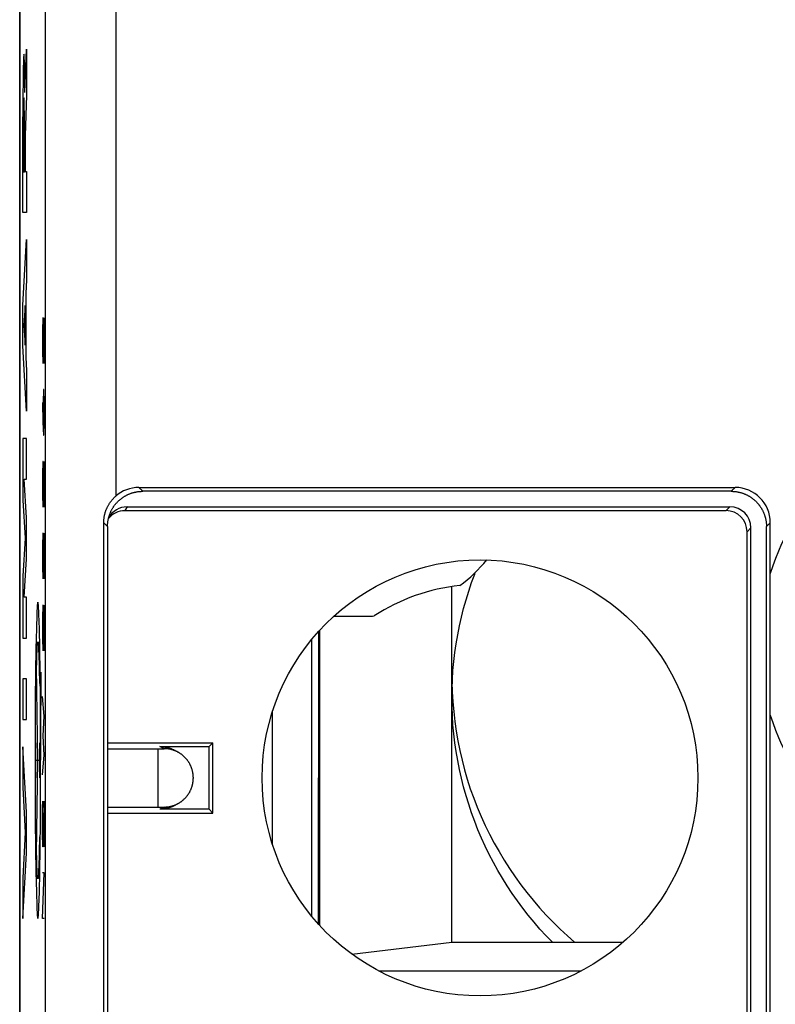
# Model space of a CAD drawing. Units: millimetres. Extents: x -11.2 to 11.2, y -24.4 to 24.4.
# Drawn here: x -11.2 to -0.4, y -17.2 to -3.2 of the extents above; entities that cross this region are included whole.
import ezdxf

# ---------------------------------------------------------------- set-up
doc = ezdxf.new("R2010")
doc.units = ezdxf.units.MM
doc.header["$LTSCALE"] = 16.335
for name, color, linetype in [('218_INCISO', 7, 'CONTINUOUS'), ('218_STAMPATO', 7, 'CONTINUOUS'), ('268', 7, 'CONTINUOUS'), ('284', 7, 'CONTINUOUS')]:
    doc.layers.add(name, color=color, linetype=linetype)

msp = doc.modelspace()

# ---------------------------------------------------------------- linework, layer by layer
at = {"layer": '218_INCISO', "color": 7, "linetype": 'CONTINUOUS'}
for p, q in [((-11.15, 17.672), (-11.15, -17.672)), ((-9.454, -9.871), (-0.971, -9.871)), ((-1.025, -9.925), (-9.4, -9.925)), ((-9.653, -10.2), (-1.1, -10.2)), ((-9.62, -10.145), (-1.045, -10.145)), ((-9.954, -17.52), (-9.954, -10.371)), ((-9.9, -10.425), (-9.9, -17.575)), ((-0.8, -17.5), (-0.8, -10.5)), ((-0.745, -17.555), (-0.745, -10.445)), ((-0.525, -17.575), (-0.525, -10.425)), ((-0.471, -11.093), (-0.471, -10.371)), ((-0.471, -12.785), (-0.471, -12.56)), ((-0.471, -17.629), (-0.471, -13.107)), ((-9.9, -13.5), (-8.4, -13.5)), ((-9.154, -13.555), (-8.455, -13.555)), ((-8.455, -13.555), (-8.4, -13.5)), ((-8.455, -14.445), (-8.455, -13.555)), ((-8.4, -14.5), (-8.4, -13.5)), ((-8.887, -13.64), (-8.932, -13.615)), ((-8.932, -14.385), (-8.887, -14.36)), ((-9.9, -14.5), (-8.4, -14.5)), ((-8.455, -14.445), (-9.154, -14.445)), ((-8.455, -14.445), (-8.4, -14.5))]:
    msp.add_line(p, q, dxfattribs=at)
at = {"layer": '218_INCISO', "color": 250, "linetype": 'CONTINUOUS'}
for p, q in [((-10.783, -17.52), (-10.783, 17.52)), ((-9.783, 17.52), (-9.783, -9.995)), ((-11.075, -4.255), (-11.054, -3.638)), ((-11.054, -3.638), (-11.054, -4.291)), ((-11.054, -4.291), (-11.074, -4.872)), ((-11.105, -5.959), (-11.105, -4.6)), ((-11.095, -5.386), (-11.095, -4.681)), ((-11.083, -4.681), (-11.083, -5.386)), ((-11.074, -4.872), (-11.074, -5.378)), ((-11.083, -5.386), (-11.095, -5.386)), ((-11.074, -5.378), (-11.054, -5.378)), ((-11.054, -5.378), (-11.054, -5.959)), ((-11.054, -5.959), (-11.105, -5.959)), ((-11.105, -7.276), (-11.054, -6.345)), ((-11.054, -6.345), (-11.054, -6.925)), ((-11.054, -6.925), (-11.064, -7.108)), ((-11.064, -7.108), (-11.064, -8.024)), ((-11.105, -7.856), (-11.105, -7.276)), ((-11.074, -7.285), (-11.089, -7.566)), ((-11.074, -7.847), (-11.074, -7.285)), ((-10.82, -7.457), (-10.824, -7.643)), ((-10.817, -7.457), (-10.82, -7.457)), ((-10.801, -8.107), (-10.817, -7.457)), ((-10.801, -7.457), (-10.801, -8.107)), ((-11.089, -7.566), (-11.074, -7.847)), ((-10.824, -7.643), (-10.824, -7.921)), ((-11.054, -8.787), (-11.105, -7.856)), ((-10.824, -7.921), (-10.819, -8.107)), ((-11.064, -8.024), (-11.054, -8.207)), ((-11.054, -8.207), (-11.054, -8.787)), ((-10.811, -8.479), (-10.814, -8.664)), ((-10.804, -8.479), (-10.811, -8.479)), ((-10.801, -8.664), (-10.804, -8.479)), ((-10.824, -8.664), (-10.819, -8.943)), ((-10.814, -8.664), (-10.814, -9.067)), ((-10.801, -8.943), (-10.801, -8.664)), ((-10.819, -8.943), (-10.812, -9.129)), ((-10.804, -9.129), (-10.801, -8.943)), ((-11.105, -9.174), (-11.105, -10.051)), ((-11.054, -9.174), (-11.105, -9.174)), ((-11.054, -9.754), (-11.054, -9.174)), ((-10.812, -9.129), (-10.804, -9.129)), ((-10.82, -9.5), (-10.824, -9.686)), ((-10.817, -9.5), (-10.82, -9.5)), ((-10.801, -10.15), (-10.817, -9.5)), ((-10.801, -9.5), (-10.801, -10.15)), ((-11.054, -10.303), (-11.087, -9.754)), ((-11.087, -9.754), (-11.054, -9.754)), ((-10.824, -9.686), (-10.824, -9.964)), ((-9.454, -9.871), (-9.4, -9.925)), ((-0.971, -9.871), (-1.025, -9.925)), ((-11.105, -10.051), (-11.072, -10.593)), ((-10.824, -9.964), (-10.819, -10.15)), ((-9.62, -10.145), (-9.653, -10.2)), ((-1.045, -10.145), (-1.1, -10.2)), ((-11.054, -10.883), (-11.054, -10.303)), ((-9.954, -10.371), (-9.9, -10.425)), ((-0.745, -10.445), (-0.8, -10.5)), ((-0.471, -10.371), (-0.525, -10.425)), ((-11.072, -10.593), (-11.105, -11.134)), ((-10.82, -10.521), (-10.824, -10.707)), ((-10.817, -10.521), (-10.82, -10.521)), ((-10.801, -11.171), (-10.817, -10.521)), ((-10.801, -10.521), (-10.801, -11.171)), ((-10.824, -10.707), (-10.824, -10.986)), ((-11.087, -11.431), (-11.054, -10.883)), ((-10.824, -10.986), (-10.819, -11.171)), ((-11.105, -11.134), (-11.105, -12.011)), ((-11.054, -11.431), (-11.087, -11.431)), ((-11.054, -12.011), (-11.054, -11.431)), ((-10.82, -11.543), (-10.824, -11.729)), ((-10.817, -11.543), (-10.82, -11.543)), ((-10.801, -12.193), (-10.817, -11.543)), ((-10.801, -11.543), (-10.801, -12.193)), ((-10.824, -11.729), (-10.824, -12.007)), ((-11.105, -12.011), (-11.054, -12.011)), ((-10.824, -12.007), (-10.819, -12.193)), ((-10.902, -12.183), (-10.901, -12.162)), ((-10.901, -12.162), (-10.9, -12.143)), ((-10.884, -12.123), (-10.883, -12.14)), ((-10.883, -12.14), (-10.882, -12.158)), ((-10.882, -12.158), (-10.881, -12.179)), ((-10.881, -12.179), (-10.88, -12.202)), ((-10.908, -12.349), (-10.907, -12.317)), ((-10.907, -12.317), (-10.906, -12.286)), ((-10.906, -12.286), (-10.905, -12.257)), ((-10.905, -12.257), (-10.904, -12.231)), ((-10.904, -12.231), (-10.903, -12.206)), ((-10.903, -12.206), (-10.902, -12.183)), ((-10.88, -12.202), (-10.879, -12.226)), ((-10.879, -12.226), (-10.878, -12.253)), ((-10.878, -12.253), (-10.877, -12.281)), ((-10.877, -12.281), (-10.876, -12.311)), ((-10.876, -12.311), (-10.875, -12.343)), ((-10.909, -12.419), (-10.908, -12.383)), ((-10.891, -13.75), (-10.909, -12.419)), ((-10.908, -12.383), (-10.908, -12.349)), ((-10.875, -12.343), (-10.874, -12.377)), ((-10.874, -12.377), (-10.873, -12.413)), ((-10.873, -12.413), (-10.873, -12.45)), ((-10.873, -12.45), (-10.872, -12.489)), ((-11.054, -12.591), (-11.105, -12.591)), ((-11.105, -12.591), (-11.105, -13.171)), ((-11.054, -13.171), (-11.054, -12.591)), ((-10.872, -12.489), (-10.871, -12.529)), ((-10.871, -12.529), (-10.87, -12.571)), ((-10.87, -12.571), (-10.87, -12.615)), ((-10.848, -12.585), (-10.849, -12.649)), ((-10.847, -12.526), (-10.848, -12.585)), ((-10.847, -12.497), (-10.847, -12.526)), ((-10.87, -12.615), (-10.869, -12.66)), ((-10.85, -12.735), (-10.851, -12.825)), ((-10.849, -12.649), (-10.85, -12.735)), ((-10.851, -12.825), (-10.851, -12.919)), ((-10.801, -13.121), (-10.824, -12.843)), ((-10.851, -12.919), (-10.852, -13.016)), ((-10.852, -13.016), (-10.852, -13.115)), ((-10.852, -13.115), (-10.852, -13.75)), ((-10.817, -13.4), (-10.801, -13.121)), ((-11.105, -13.171), (-11.054, -13.171)), ((-10.801, -13.679), (-10.817, -13.4)), ((-11.054, -14.489), (-11.105, -13.558)), ((-11.105, -13.558), (-11.105, -14.138)), ((-10.92, -13.998), (-10.92, -13.502)), ((-10.863, -13.998), (-10.863, -13.502)), ((-9.095, -13.585), (-9.154, -13.555)), ((-10.824, -13.957), (-10.801, -13.679)), ((-9.9, -13.585), (-9.179, -13.585)), ((-9.179, -13.585), (-9.16, -13.585)), ((-9.179, -14.415), (-9.179, -13.585)), ((-9.16, -13.585), (-9.129, -13.585)), ((-9.129, -13.585), (-9.113, -13.585)), ((-9.113, -13.585), (-9.105, -13.585)), ((-9.105, -13.585), (-9.101, -13.585)), ((-9.101, -13.585), (-9.099, -13.585)), ((-9.099, -13.585), (-9.098, -13.585)), ((-9.098, -13.585), (-9.097, -13.585)), ((-9.097, -13.585), (-9.096, -13.585)), ((-9.096, -13.585), (-9.096, -13.585)), ((-10.92, -13.75), (-10.863, -13.75)), ((-10.909, -15.081), (-10.891, -13.75)), ((-11.105, -14.138), (-11.07, -14.779)), ((-10.824, -14.421), (-10.822, -14.329)), ((-10.807, -14.329), (-10.817, -14.979)), ((-10.804, -14.329), (-10.807, -14.329)), ((-10.801, -14.514), (-10.804, -14.329)), ((-9.9, -14.415), (-9.155, -14.415)), ((-9.155, -14.415), (-9.132, -14.415)), ((-9.095, -14.415), (-9.154, -14.445)), ((-9.132, -14.415), (-9.114, -14.415)), ((-9.114, -14.415), (-9.106, -14.415)), ((-9.106, -14.415), (-9.102, -14.415)), ((-9.102, -14.415), (-9.1, -14.415)), ((-9.1, -14.415), (-9.098, -14.415)), ((-9.098, -14.415), (-9.097, -14.415)), ((-9.097, -14.415), (-9.097, -14.415)), ((-11.054, -15.069), (-11.054, -14.489)), ((-10.824, -14.793), (-10.824, -14.421)), ((-10.801, -14.886), (-10.801, -14.514)), ((-11.07, -14.779), (-11.105, -15.42)), ((-10.869, -14.84), (-10.87, -14.885)), ((-10.82, -14.979), (-10.824, -14.793)), ((-10.871, -14.971), (-10.872, -15.011)), ((-10.87, -14.929), (-10.871, -14.971)), ((-10.87, -14.885), (-10.87, -14.929)), ((-10.817, -14.979), (-10.82, -14.979)), ((-10.803, -14.979), (-10.801, -14.886)), ((-11.105, -16), (-11.054, -15.069)), ((-10.908, -15.117), (-10.909, -15.081)), ((-10.908, -15.151), (-10.908, -15.117)), ((-10.873, -15.087), (-10.874, -15.123)), ((-10.872, -15.011), (-10.873, -15.05)), ((-10.873, -15.05), (-10.873, -15.087)), ((-10.907, -15.183), (-10.908, -15.151)), ((-10.906, -15.214), (-10.907, -15.183)), ((-10.905, -15.243), (-10.906, -15.214)), ((-10.904, -15.269), (-10.905, -15.243)), ((-10.878, -15.247), (-10.879, -15.274)), ((-10.877, -15.219), (-10.878, -15.247)), ((-10.876, -15.189), (-10.877, -15.219)), ((-10.875, -15.157), (-10.876, -15.189)), ((-10.874, -15.123), (-10.875, -15.157)), ((-10.903, -15.294), (-10.904, -15.269)), ((-10.902, -15.317), (-10.903, -15.294)), ((-10.901, -15.338), (-10.902, -15.317)), ((-10.9, -15.357), (-10.901, -15.338)), ((-10.899, -15.374), (-10.9, -15.357)), ((-10.882, -15.342), (-10.883, -15.36)), ((-10.881, -15.321), (-10.882, -15.342)), ((-10.88, -15.298), (-10.881, -15.321)), ((-10.879, -15.274), (-10.88, -15.298)), ((-10.801, -15.35), (-10.824, -15.35)), ((-10.824, -16), (-10.801, -15.35)), ((-11.105, -15.42), (-11.105, -16)), ((-10.801, -16), (-10.824, -16))]:
    msp.add_line(p, q, dxfattribs=at)
at = {"layer": '218_INCISO', "color": 7, "linetype": 'CONTINUOUS'}
for points in [[(-9.9, -10.425), (-9.9, -10.417), (-9.9, -10.41), (-9.899, -10.402), (-9.899, -10.394), (-9.899, -10.387), (-9.898, -10.379), (-9.897, -10.371), (-9.896, -10.364), (-9.895, -10.356), (-9.894, -10.348), (-9.893, -10.341), (-9.891, -10.333), (-9.89, -10.326), (-9.888, -10.318), (-9.887, -10.311), (-9.885, -10.303), (-9.883, -10.296), (-9.881, -10.288), (-9.879, -10.281), (-9.876, -10.273), (-9.874, -10.266), (-9.872, -10.259), (-9.869, -10.252), (-9.866, -10.244), (-9.863, -10.237), (-9.86, -10.23), (-9.857, -10.223), (-9.854, -10.216), (-9.851, -10.209), (-9.848, -10.202), (-9.844, -10.195), (-9.841, -10.188), (-9.837, -10.182), (-9.833, -10.175), (-9.829, -10.168), (-9.825, -10.162), (-9.821, -10.155), (-9.817, -10.149), (-9.813, -10.142), (-9.808, -10.136), (-9.804, -10.13), (-9.799, -10.124), (-9.794, -10.118), (-9.79, -10.112), (-9.785, -10.106), (-9.78, -10.1), (-9.775, -10.094), (-9.77, -10.088), (-9.764, -10.082), (-9.759, -10.077), (-9.754, -10.071), (-9.748, -10.066), (-9.743, -10.061), (-9.737, -10.055), (-9.731, -10.05), (-9.725, -10.045), (-9.719, -10.04), (-9.713, -10.035), (-9.707, -10.031), (-9.701, -10.026), (-9.695, -10.021), (-9.689, -10.017), (-9.683, -10.012), (-9.676, -10.008), (-9.67, -10.004), (-9.663, -10), (-9.657, -9.996), (-9.65, -9.992), (-9.643, -9.988), (-9.637, -9.984), (-9.63, -9.981), (-9.623, -9.977), (-9.616, -9.974), (-9.609, -9.971), (-9.602, -9.968), (-9.595, -9.965), (-9.588, -9.962), (-9.581, -9.959), (-9.573, -9.956), (-9.566, -9.953), (-9.559, -9.951), (-9.552, -9.949), (-9.544, -9.946), (-9.537, -9.944), (-9.529, -9.942), (-9.522, -9.94), (-9.514, -9.938), (-9.507, -9.937), (-9.499, -9.935), (-9.492, -9.934), (-9.484, -9.932), (-9.477, -9.931), (-9.469, -9.93), (-9.461, -9.929), (-9.454, -9.928), (-9.446, -9.927), (-9.438, -9.926), (-9.431, -9.926), (-9.423, -9.926), (-9.415, -9.925), (-9.408, -9.925), (-9.4, -9.925)], [(-1.025, -9.925), (-1.017, -9.925), (-1.01, -9.925), (-1.002, -9.926), (-0.994, -9.926), (-0.987, -9.926), (-0.979, -9.927), (-0.971, -9.928), (-0.964, -9.929), (-0.956, -9.93), (-0.948, -9.931), (-0.941, -9.932), (-0.933, -9.934), (-0.926, -9.935), (-0.918, -9.937), (-0.911, -9.938), (-0.903, -9.94), (-0.896, -9.942), (-0.888, -9.944), (-0.881, -9.946), (-0.873, -9.949), (-0.866, -9.951), (-0.859, -9.953), (-0.852, -9.956), (-0.844, -9.959), (-0.837, -9.962), (-0.83, -9.965), (-0.823, -9.968), (-0.816, -9.971), (-0.809, -9.974), (-0.802, -9.977), (-0.795, -9.981), (-0.788, -9.984), (-0.782, -9.988), (-0.775, -9.992), (-0.768, -9.996), (-0.762, -10), (-0.755, -10.004), (-0.749, -10.008), (-0.742, -10.012), (-0.736, -10.017), (-0.73, -10.021), (-0.724, -10.026), (-0.718, -10.031), (-0.712, -10.035), (-0.706, -10.04), (-0.7, -10.045), (-0.694, -10.05), (-0.688, -10.055), (-0.682, -10.061), (-0.677, -10.066), (-0.671, -10.071), (-0.666, -10.077), (-0.661, -10.082), (-0.655, -10.088), (-0.65, -10.094), (-0.645, -10.1), (-0.64, -10.106), (-0.635, -10.112), (-0.631, -10.118), (-0.626, -10.124), (-0.621, -10.13), (-0.617, -10.136), (-0.612, -10.142), (-0.608, -10.149), (-0.604, -10.155), (-0.6, -10.162), (-0.596, -10.168), (-0.592, -10.175), (-0.588, -10.182), (-0.584, -10.188), (-0.581, -10.195), (-0.577, -10.202), (-0.574, -10.209), (-0.571, -10.216), (-0.568, -10.223), (-0.565, -10.23), (-0.562, -10.237), (-0.559, -10.244), (-0.556, -10.252), (-0.553, -10.259), (-0.551, -10.266), (-0.549, -10.273), (-0.546, -10.281), (-0.544, -10.288), (-0.542, -10.296), (-0.54, -10.303), (-0.538, -10.311), (-0.537, -10.318), (-0.535, -10.326), (-0.534, -10.333), (-0.532, -10.341), (-0.531, -10.348), (-0.53, -10.356), (-0.529, -10.364), (-0.528, -10.371), (-0.527, -10.379), (-0.526, -10.387), (-0.526, -10.394), (-0.526, -10.402), (-0.525, -10.41), (-0.525, -10.417), (-0.525, -10.425)], [(-9.954, -10.371), (-9.954, -10.364), (-9.954, -10.356), (-9.953, -10.349), (-9.953, -10.341), (-9.952, -10.334), (-9.952, -10.326), (-9.951, -10.319), (-9.95, -10.312), (-9.949, -10.304), (-9.948, -10.297), (-9.947, -10.289), (-9.946, -10.282), (-9.944, -10.275), (-9.943, -10.267), (-9.941, -10.26), (-9.94, -10.253), (-9.938, -10.246), (-9.936, -10.238), (-9.934, -10.231), (-9.932, -10.224), (-9.929, -10.217), (-9.927, -10.21), (-9.925, -10.203), (-9.922, -10.195), (-9.919, -10.188), (-9.917, -10.181), (-9.914, -10.175), (-9.911, -10.168), (-9.907, -10.161), (-9.904, -10.154), (-9.901, -10.147), (-9.898, -10.14), (-9.894, -10.134), (-9.89, -10.127), (-9.887, -10.121), (-9.883, -10.114), (-9.879, -10.108), (-9.875, -10.101), (-9.871, -10.095), (-9.867, -10.089), (-9.862, -10.083), (-9.858, -10.077), (-9.854, -10.071), (-9.849, -10.065), (-9.844, -10.059), (-9.84, -10.053), (-9.835, -10.047), (-9.83, -10.042), (-9.825, -10.036), (-9.82, -10.031), (-9.815, -10.025), (-9.81, -10.02), (-9.805, -10.015), (-9.799, -10.01), (-9.794, -10.005), (-9.789, -10), (-9.783, -9.995)], [(-0.471, -11.218), (-0.471, -11.154), (-0.471, -11.123), (-0.471, -11.093)], [(-0.471, -11.732), (-0.471, -11.382), (-0.471, -11.349), (-0.471, -11.316), (-0.471, -11.283), (-0.471, -11.25), (-0.471, -11.218)], [(-0.471, -11.934), (-0.471, -11.906), (-0.471, -11.877), (-0.471, -11.849), (-0.471, -11.82), (-0.471, -11.791), (-0.471, -11.761), (-0.471, -11.732)], [(-0.471, -12.127), (-0.471, -12.1), (-0.471, -12.073), (-0.471, -12.045), (-0.471, -12.017), (-0.471, -11.99), (-0.471, -11.934)], [(-0.471, -12.323), (-0.471, -12.294), (-0.471, -12.266), (-0.471, -12.238), (-0.471, -12.21), (-0.471, -12.183), (-0.471, -12.127)], [(-0.471, -12.56), (-0.471, -12.529), (-0.471, -12.499), (-0.471, -12.468), (-0.471, -12.439), (-0.471, -12.409), (-0.471, -12.38), (-0.471, -12.323)], [(-0.471, -12.95), (-0.471, -12.884), (-0.471, -12.851), (-0.471, -12.818), (-0.471, -12.785)], [(-0.471, -13.107), (-0.471, -13.046), (-0.471, -13.014), (-0.471, -12.982), (-0.471, -12.95)], [(-9.154, -13.555), (-9.147, -13.555), (-9.14, -13.555), (-9.133, -13.555), (-9.126, -13.556), (-9.119, -13.556), (-9.112, -13.557), (-9.105, -13.558), (-9.098, -13.559), (-9.091, -13.56), (-9.084, -13.561), (-9.077, -13.562), (-9.07, -13.563), (-9.063, -13.564), (-9.056, -13.566), (-9.049, -13.568), (-9.042, -13.569), (-9.036, -13.571), (-9.029, -13.573), (-9.022, -13.575), (-9.015, -13.577), (-9.009, -13.579), (-9.002, -13.582), (-8.995, -13.584), (-8.989, -13.587), (-8.982, -13.59), (-8.976, -13.592), (-8.969, -13.595), (-8.963, -13.598), (-8.956, -13.601), (-8.95, -13.604), (-8.944, -13.608), (-8.938, -13.611), (-8.932, -13.615)], [(-8.887, -14.36), (-8.882, -14.357), (-8.876, -14.353), (-8.871, -14.35), (-8.865, -14.346), (-8.86, -14.342), (-8.854, -14.339), (-8.849, -14.335), (-8.843, -14.331), (-8.838, -14.327), (-8.833, -14.322), (-8.828, -14.318), (-8.823, -14.314), (-8.818, -14.31), (-8.813, -14.305), (-8.808, -14.3), (-8.803, -14.296), (-8.799, -14.291), (-8.794, -14.286), (-8.789, -14.282), (-8.785, -14.277), (-8.78, -14.272), (-8.776, -14.267), (-8.772, -14.261), (-8.768, -14.256), (-8.764, -14.251), (-8.76, -14.246), (-8.756, -14.24), (-8.752, -14.235), (-8.748, -14.229), (-8.745, -14.224), (-8.741, -14.218), (-8.738, -14.212), (-8.734, -14.207), (-8.731, -14.201), (-8.728, -14.195), (-8.725, -14.189), (-8.722, -14.183), (-8.719, -14.177), (-8.716, -14.171), (-8.714, -14.165), (-8.711, -14.159), (-8.708, -14.153), (-8.706, -14.146), (-8.704, -14.14), (-8.702, -14.134), (-8.699, -14.128), (-8.697, -14.121), (-8.696, -14.115), (-8.694, -14.108), (-8.692, -14.102), (-8.691, -14.096), (-8.689, -14.089), (-8.688, -14.083), (-8.686, -14.076), (-8.685, -14.07), (-8.684, -14.063), (-8.683, -14.056), (-8.682, -14.05), (-8.682, -14.043), (-8.681, -14.037), (-8.68, -14.03), (-8.68, -14.023), (-8.68, -14.017), (-8.68, -14.01), (-8.679, -14.003), (-8.679, -13.997), (-8.68, -13.99), (-8.68, -13.983), (-8.68, -13.977), (-8.68, -13.97), (-8.681, -13.963), (-8.682, -13.957), (-8.682, -13.95), (-8.683, -13.944), (-8.684, -13.937), (-8.685, -13.931), (-8.686, -13.924), (-8.688, -13.917), (-8.689, -13.911), (-8.691, -13.904), (-8.692, -13.898), (-8.694, -13.892), (-8.696, -13.885), (-8.697, -13.879), (-8.699, -13.872), (-8.702, -13.866), (-8.704, -13.86), (-8.706, -13.854), (-8.708, -13.847), (-8.711, -13.841), (-8.714, -13.835), (-8.716, -13.829), (-8.719, -13.823), (-8.722, -13.817), (-8.725, -13.811), (-8.728, -13.805), (-8.731, -13.799), (-8.734, -13.793), (-8.738, -13.788), (-8.741, -13.782), (-8.745, -13.776), (-8.748, -13.771), (-8.752, -13.765), (-8.756, -13.76), (-8.76, -13.754), (-8.764, -13.749), (-8.768, -13.744), (-8.772, -13.739), (-8.776, -13.734), (-8.78, -13.728), (-8.785, -13.723), (-8.789, -13.719), (-8.794, -13.714), (-8.798, -13.709), (-8.803, -13.704), (-8.808, -13.7), (-8.813, -13.695), (-8.818, -13.691), (-8.823, -13.686), (-8.828, -13.682), (-8.833, -13.678), (-8.838, -13.673), (-8.843, -13.669), (-8.849, -13.665), (-8.854, -13.661), (-8.86, -13.658), (-8.865, -13.654), (-8.871, -13.65), (-8.876, -13.647), (-8.882, -13.643), (-8.887, -13.64)], [(-8.932, -14.385), (-8.938, -14.389), (-8.944, -14.392), (-8.95, -14.396), (-8.956, -14.399), (-8.963, -14.402), (-8.969, -14.405), (-8.976, -14.408), (-8.982, -14.41), (-8.989, -14.413), (-8.995, -14.416), (-9.002, -14.418), (-9.009, -14.421), (-9.015, -14.423), (-9.022, -14.425), (-9.029, -14.427), (-9.036, -14.429), (-9.042, -14.431), (-9.049, -14.432), (-9.056, -14.434), (-9.063, -14.436), (-9.07, -14.437), (-9.077, -14.438), (-9.084, -14.439), (-9.091, -14.44), (-9.098, -14.441), (-9.105, -14.442), (-9.112, -14.443), (-9.119, -14.444), (-9.126, -14.444), (-9.133, -14.445), (-9.14, -14.445), (-9.147, -14.445), (-9.154, -14.445)]]:
    msp.add_lwpolyline(points, dxfattribs=at)
at = {"layer": '218_INCISO', "color": 250, "linetype": 'CONTINUOUS'}
for points in [[(-10.891, -11.5), (-10.899, -11.543), (-10.906, -11.67), (-10.913, -11.876), (-10.919, -12.159), (-10.924, -12.499), (-10.928, -12.885), (-10.93, -13.305), (-10.931, -13.75), (-10.93, -14.187), (-10.928, -14.607), (-10.924, -14.995), (-10.919, -15.341), (-10.913, -15.619), (-10.906, -15.827), (-10.899, -15.955), (-10.891, -16)], [(-10.891, -16), (-10.884, -15.957), (-10.876, -15.83), (-10.87, -15.624), (-10.864, -15.341), (-10.859, -15.001), (-10.855, -14.615), (-10.853, -14.195), (-10.852, -13.75), (-10.853, -13.313), (-10.855, -12.893), (-10.859, -12.505), (-10.864, -12.159), (-10.869, -11.881), (-10.876, -11.673), (-10.884, -11.545), (-10.891, -11.5)], [(-10.9, -12.143), (-10.899, -12.126), (-10.899, -12.118), (-10.898, -12.111), (-10.898, -12.104), (-10.897, -12.098), (-10.897, -12.092), (-10.896, -12.087), (-10.896, -12.083), (-10.895, -12.079), (-10.895, -12.075), (-10.894, -12.072), (-10.893, -12.07), (-10.893, -12.068), (-10.892, -12.066), (-10.892, -12.065), (-10.891, -12.065), (-10.891, -12.065), (-10.89, -12.066), (-10.89, -12.067), (-10.889, -12.069), (-10.889, -12.071), (-10.888, -12.074), (-10.888, -12.077), (-10.887, -12.081), (-10.887, -12.086), (-10.886, -12.091), (-10.886, -12.096), (-10.885, -12.102), (-10.885, -12.109), (-10.884, -12.116), (-10.884, -12.123)], [(-9.096, -13.585), (-9.096, -13.585), (-9.096, -13.585), (-9.095, -13.585), (-9.095, -13.585), (-9.095, -13.585), (-9.095, -13.585), (-9.095, -13.585), (-9.095, -13.585), (-9.095, -13.585), (-9.095, -13.585), (-9.095, -13.585), (-9.095, -13.585)], [(-8.887, -13.64), (-8.893, -13.637), (-8.899, -13.634), (-8.905, -13.631), (-8.911, -13.627), (-8.917, -13.625), (-8.923, -13.622), (-8.93, -13.619), (-8.936, -13.616), (-8.942, -13.614), (-8.948, -13.611), (-8.955, -13.609), (-8.961, -13.607), (-8.968, -13.605), (-8.974, -13.603), (-8.981, -13.601), (-8.987, -13.599), (-8.994, -13.597), (-9, -13.596), (-9.007, -13.594), (-9.014, -13.593), (-9.02, -13.591), (-9.027, -13.59), (-9.034, -13.589), (-9.041, -13.588), (-9.047, -13.587), (-9.054, -13.587), (-9.061, -13.586), (-9.068, -13.586), (-9.074, -13.585), (-9.081, -13.585), (-9.088, -13.585), (-9.095, -13.585)], [(-9.097, -14.415), (-9.096, -14.415), (-9.096, -14.415), (-9.096, -14.415), (-9.096, -14.415), (-9.095, -14.415), (-9.095, -14.415), (-9.095, -14.415), (-9.095, -14.415), (-9.095, -14.415), (-9.095, -14.415), (-9.095, -14.415), (-9.095, -14.415), (-9.095, -14.415), (-9.095, -14.415)], [(-9.095, -14.415), (-9.088, -14.415), (-9.081, -14.415), (-9.074, -14.415), (-9.068, -14.414), (-9.061, -14.414), (-9.054, -14.413), (-9.047, -14.413), (-9.041, -14.412), (-9.034, -14.411), (-9.027, -14.41), (-9.02, -14.409), (-9.014, -14.407), (-9.007, -14.406), (-9, -14.404), (-8.994, -14.403), (-8.987, -14.401), (-8.981, -14.399), (-8.974, -14.397), (-8.968, -14.395), (-8.961, -14.393), (-8.955, -14.391), (-8.948, -14.389), (-8.942, -14.386), (-8.936, -14.384), (-8.93, -14.381), (-8.923, -14.378), (-8.917, -14.375), (-8.911, -14.373), (-8.905, -14.369), (-8.899, -14.366), (-8.893, -14.363), (-8.887, -14.36)], [(-10.883, -15.36), (-10.884, -15.377), (-10.884, -15.384), (-10.885, -15.391), (-10.885, -15.398), (-10.886, -15.404), (-10.886, -15.409), (-10.887, -15.414), (-10.887, -15.419), (-10.888, -15.423), (-10.888, -15.426), (-10.889, -15.429), (-10.889, -15.431), (-10.89, -15.433), (-10.89, -15.434), (-10.891, -15.435), (-10.891, -15.435), (-10.892, -15.435), (-10.892, -15.434), (-10.893, -15.432), (-10.893, -15.43), (-10.894, -15.428), (-10.895, -15.425), (-10.895, -15.421), (-10.896, -15.417), (-10.896, -15.413), (-10.897, -15.408), (-10.897, -15.402), (-10.898, -15.396), (-10.898, -15.389), (-10.899, -15.382), (-10.899, -15.374)]]:
    msp.add_lwpolyline(points, dxfattribs=at)
at = {"layer": '218_INCISO', "color": 7, "linetype": 'CONTINUOUS'}
msp.add_circle((-4.6, -14), 3.1, dxfattribs=at)
at = {"layer": '218_INCISO', "color": 250, "linetype": 'CONTINUOUS'}
for start, end in [(42.2036, 162.6343), (197.3657, 317.7964)]:
    msp.add_arc((2.75, -12.1), 3.375, start, end, dxfattribs=at)
for centre, major_axis, start_param in [((-11.089, -4.6), (0, 0.889), -1.172113), ((-11.089, -4.681), (0, 0.353), -1.570796)]:
    msp.add_ellipse(centre, major_axis=major_axis, ratio=0.017455, start_param=start_param, end_param=1.570796, dxfattribs=at)
at = {"layer": '218_INCISO', "color": 7, "linetype": 'CONTINUOUS'}
for centre, major_axis, ratio, start_param, end_param in [((-9.454, -10.371), (0.354, -0.354), 0.999973, 2.356208, 3.075304), ((-0.971, -10.371), (0.354, 0.354), 0.999973, -0.785384, 0.785384), ((-9.653, -10.5), (-0.154, -0.257), 0.999948, -2.601203, -1.708582), ((-9.62, -10.445), (0.154, 0.257), 0.999948, 0.540389, 1.62098), ((-1.1, -10.5), (-0.212, -0.212), 0.999924, 2.356233, 3.926953), ((-1.045, -10.445), (0.212, 0.212), 0.999924, -0.78536, 0.78536)]:
    msp.add_ellipse(centre, major_axis=major_axis, ratio=ratio, start_param=start_param, end_param=end_param, dxfattribs=at)
at = {"layer": '218_STAMPATO', "color": 7, "linetype": 'CONTINUOUS'}
for p, q in [((-11.15, 17.672), (-11.15, -17.672)), ((-9.454, -9.871), (-0.971, -9.871)), ((-1.025, -9.925), (-9.4, -9.925)), ((-9.653, -10.2), (-1.1, -10.2)), ((-9.62, -10.145), (-1.045, -10.145)), ((-9.954, -17.52), (-9.954, -10.371)), ((-9.9, -10.425), (-9.9, -17.575)), ((-0.8, -17.5), (-0.8, -10.5)), ((-0.745, -17.555), (-0.745, -10.445)), ((-0.525, -17.575), (-0.525, -10.425)), ((-0.471, -11.093), (-0.471, -10.371)), ((-0.471, -12.785), (-0.471, -12.56)), ((-0.471, -17.629), (-0.471, -13.107)), ((-9.9, -13.5), (-8.4, -13.5)), ((-9.154, -13.555), (-8.455, -13.555)), ((-8.455, -13.555), (-8.4, -13.5)), ((-8.455, -14.445), (-8.455, -13.555)), ((-8.4, -14.5), (-8.4, -13.5)), ((-8.887, -13.64), (-8.932, -13.615)), ((-8.932, -14.385), (-8.887, -14.36)), ((-9.9, -14.5), (-8.4, -14.5)), ((-8.455, -14.445), (-9.154, -14.445)), ((-8.455, -14.445), (-8.4, -14.5))]:
    msp.add_line(p, q, dxfattribs=at)
at = {"layer": '218_STAMPATO', "color": 250, "linetype": 'CONTINUOUS'}
for p, q in [((-10.783, -17.52), (-10.783, 17.52)), ((-9.783, 17.52), (-9.783, -9.995)), ((-9.454, -9.871), (-9.4, -9.925)), ((-0.971, -9.871), (-1.025, -9.925)), ((-9.62, -10.145), (-9.653, -10.2)), ((-1.045, -10.145), (-1.1, -10.2)), ((-9.954, -10.371), (-9.9, -10.425)), ((-0.745, -10.445), (-0.8, -10.5)), ((-0.471, -10.371), (-0.525, -10.425)), ((-9.095, -13.585), (-9.154, -13.555)), ((-9.9, -13.585), (-9.179, -13.585)), ((-9.179, -13.585), (-9.16, -13.585)), ((-9.179, -14.415), (-9.179, -13.585)), ((-9.16, -13.585), (-9.129, -13.585)), ((-9.129, -13.585), (-9.113, -13.585)), ((-9.113, -13.585), (-9.105, -13.585)), ((-9.105, -13.585), (-9.101, -13.585)), ((-9.101, -13.585), (-9.099, -13.585)), ((-9.099, -13.585), (-9.098, -13.585)), ((-9.098, -13.585), (-9.097, -13.585)), ((-9.097, -13.585), (-9.096, -13.585)), ((-9.096, -13.585), (-9.096, -13.585)), ((-9.9, -14.415), (-9.155, -14.415)), ((-9.155, -14.415), (-9.132, -14.415)), ((-9.095, -14.415), (-9.154, -14.445)), ((-9.132, -14.415), (-9.114, -14.415)), ((-9.114, -14.415), (-9.106, -14.415)), ((-9.106, -14.415), (-9.102, -14.415)), ((-9.102, -14.415), (-9.1, -14.415)), ((-9.1, -14.415), (-9.098, -14.415)), ((-9.098, -14.415), (-9.097, -14.415)), ((-9.097, -14.415), (-9.097, -14.415))]:
    msp.add_line(p, q, dxfattribs=at)
at = {"layer": '218_STAMPATO', "color": 7, "linetype": 'CONTINUOUS'}
for points in [[(-9.9, -10.425), (-9.9, -10.417), (-9.9, -10.41), (-9.899, -10.402), (-9.899, -10.394), (-9.899, -10.387), (-9.898, -10.379), (-9.897, -10.371), (-9.896, -10.364), (-9.895, -10.356), (-9.894, -10.348), (-9.893, -10.341), (-9.891, -10.333), (-9.89, -10.326), (-9.888, -10.318), (-9.887, -10.311), (-9.885, -10.303), (-9.883, -10.296), (-9.881, -10.288), (-9.879, -10.281), (-9.876, -10.273), (-9.874, -10.266), (-9.872, -10.259), (-9.869, -10.252), (-9.866, -10.244), (-9.863, -10.237), (-9.86, -10.23), (-9.857, -10.223), (-9.854, -10.216), (-9.851, -10.209), (-9.848, -10.202), (-9.844, -10.195), (-9.841, -10.188), (-9.837, -10.182), (-9.833, -10.175), (-9.829, -10.168), (-9.825, -10.162), (-9.821, -10.155), (-9.817, -10.149), (-9.813, -10.142), (-9.808, -10.136), (-9.804, -10.13), (-9.799, -10.124), (-9.794, -10.118), (-9.79, -10.112), (-9.785, -10.106), (-9.78, -10.1), (-9.775, -10.094), (-9.77, -10.088), (-9.764, -10.082), (-9.759, -10.077), (-9.754, -10.071), (-9.748, -10.066), (-9.743, -10.061), (-9.737, -10.055), (-9.731, -10.05), (-9.725, -10.045), (-9.719, -10.04), (-9.713, -10.035), (-9.707, -10.031), (-9.701, -10.026), (-9.695, -10.021), (-9.689, -10.017), (-9.683, -10.012), (-9.676, -10.008), (-9.67, -10.004), (-9.663, -10), (-9.657, -9.996), (-9.65, -9.992), (-9.643, -9.988), (-9.637, -9.984), (-9.63, -9.981), (-9.623, -9.977), (-9.616, -9.974), (-9.609, -9.971), (-9.602, -9.968), (-9.595, -9.965), (-9.588, -9.962), (-9.581, -9.959), (-9.573, -9.956), (-9.566, -9.953), (-9.559, -9.951), (-9.552, -9.949), (-9.544, -9.946), (-9.537, -9.944), (-9.529, -9.942), (-9.522, -9.94), (-9.514, -9.938), (-9.507, -9.937), (-9.499, -9.935), (-9.492, -9.934), (-9.484, -9.932), (-9.477, -9.931), (-9.469, -9.93), (-9.461, -9.929), (-9.454, -9.928), (-9.446, -9.927), (-9.438, -9.926), (-9.431, -9.926), (-9.423, -9.926), (-9.415, -9.925), (-9.408, -9.925), (-9.4, -9.925)], [(-1.025, -9.925), (-1.017, -9.925), (-1.01, -9.925), (-1.002, -9.926), (-0.994, -9.926), (-0.987, -9.926), (-0.979, -9.927), (-0.971, -9.928), (-0.964, -9.929), (-0.956, -9.93), (-0.948, -9.931), (-0.941, -9.932), (-0.933, -9.934), (-0.926, -9.935), (-0.918, -9.937), (-0.911, -9.938), (-0.903, -9.94), (-0.896, -9.942), (-0.888, -9.944), (-0.881, -9.946), (-0.873, -9.949), (-0.866, -9.951), (-0.859, -9.953), (-0.852, -9.956), (-0.844, -9.959), (-0.837, -9.962), (-0.83, -9.965), (-0.823, -9.968), (-0.816, -9.971), (-0.809, -9.974), (-0.802, -9.977), (-0.795, -9.981), (-0.788, -9.984), (-0.782, -9.988), (-0.775, -9.992), (-0.768, -9.996), (-0.762, -10), (-0.755, -10.004), (-0.749, -10.008), (-0.742, -10.012), (-0.736, -10.017), (-0.73, -10.021), (-0.724, -10.026), (-0.718, -10.031), (-0.712, -10.035), (-0.706, -10.04), (-0.7, -10.045), (-0.694, -10.05), (-0.688, -10.055), (-0.682, -10.061), (-0.677, -10.066), (-0.671, -10.071), (-0.666, -10.077), (-0.661, -10.082), (-0.655, -10.088), (-0.65, -10.094), (-0.645, -10.1), (-0.64, -10.106), (-0.635, -10.112), (-0.631, -10.118), (-0.626, -10.124), (-0.621, -10.13), (-0.617, -10.136), (-0.612, -10.142), (-0.608, -10.149), (-0.604, -10.155), (-0.6, -10.162), (-0.596, -10.168), (-0.592, -10.175), (-0.588, -10.182), (-0.584, -10.188), (-0.581, -10.195), (-0.577, -10.202), (-0.574, -10.209), (-0.571, -10.216), (-0.568, -10.223), (-0.565, -10.23), (-0.562, -10.237), (-0.559, -10.244), (-0.556, -10.252), (-0.553, -10.259), (-0.551, -10.266), (-0.549, -10.273), (-0.546, -10.281), (-0.544, -10.288), (-0.542, -10.296), (-0.54, -10.303), (-0.538, -10.311), (-0.537, -10.318), (-0.535, -10.326), (-0.534, -10.333), (-0.532, -10.341), (-0.531, -10.348), (-0.53, -10.356), (-0.529, -10.364), (-0.528, -10.371), (-0.527, -10.379), (-0.526, -10.387), (-0.526, -10.394), (-0.526, -10.402), (-0.525, -10.41), (-0.525, -10.417), (-0.525, -10.425)], [(-9.954, -10.371), (-9.954, -10.364), (-9.954, -10.356), (-9.953, -10.349), (-9.953, -10.341), (-9.952, -10.334), (-9.952, -10.326), (-9.951, -10.319), (-9.95, -10.312), (-9.949, -10.304), (-9.948, -10.297), (-9.947, -10.289), (-9.946, -10.282), (-9.944, -10.275), (-9.943, -10.267), (-9.941, -10.26), (-9.94, -10.253), (-9.938, -10.246), (-9.936, -10.238), (-9.934, -10.231), (-9.932, -10.224), (-9.929, -10.217), (-9.927, -10.21), (-9.925, -10.203), (-9.922, -10.195), (-9.919, -10.188), (-9.917, -10.181), (-9.914, -10.175), (-9.911, -10.168), (-9.907, -10.161), (-9.904, -10.154), (-9.901, -10.147), (-9.898, -10.14), (-9.894, -10.134), (-9.89, -10.127), (-9.887, -10.121), (-9.883, -10.114), (-9.879, -10.108), (-9.875, -10.101), (-9.871, -10.095), (-9.867, -10.089), (-9.862, -10.083), (-9.858, -10.077), (-9.854, -10.071), (-9.849, -10.065), (-9.844, -10.059), (-9.84, -10.053), (-9.835, -10.047), (-9.83, -10.042), (-9.825, -10.036), (-9.82, -10.031), (-9.815, -10.025), (-9.81, -10.02), (-9.805, -10.015), (-9.799, -10.01), (-9.794, -10.005), (-9.789, -10), (-9.783, -9.995)], [(-0.471, -11.218), (-0.471, -11.154), (-0.471, -11.123), (-0.471, -11.093)], [(-0.471, -11.732), (-0.471, -11.382), (-0.471, -11.349), (-0.471, -11.316), (-0.471, -11.283), (-0.471, -11.25), (-0.471, -11.218)], [(-0.471, -11.934), (-0.471, -11.906), (-0.471, -11.877), (-0.471, -11.849), (-0.471, -11.82), (-0.471, -11.791), (-0.471, -11.761), (-0.471, -11.732)], [(-0.471, -12.127), (-0.471, -12.1), (-0.471, -12.073), (-0.471, -12.045), (-0.471, -12.017), (-0.471, -11.99), (-0.471, -11.934)], [(-0.471, -12.323), (-0.471, -12.294), (-0.471, -12.266), (-0.471, -12.238), (-0.471, -12.21), (-0.471, -12.183), (-0.471, -12.127)], [(-0.471, -12.56), (-0.471, -12.529), (-0.471, -12.499), (-0.471, -12.468), (-0.471, -12.439), (-0.471, -12.409), (-0.471, -12.38), (-0.471, -12.323)], [(-0.471, -12.95), (-0.471, -12.884), (-0.471, -12.851), (-0.471, -12.818), (-0.471, -12.785)], [(-0.471, -13.107), (-0.471, -13.046), (-0.471, -13.014), (-0.471, -12.982), (-0.471, -12.95)], [(-9.154, -13.555), (-9.147, -13.555), (-9.14, -13.555), (-9.133, -13.555), (-9.126, -13.556), (-9.119, -13.556), (-9.112, -13.557), (-9.105, -13.558), (-9.098, -13.559), (-9.091, -13.56), (-9.084, -13.561), (-9.077, -13.562), (-9.07, -13.563), (-9.063, -13.564), (-9.056, -13.566), (-9.049, -13.568), (-9.042, -13.569), (-9.036, -13.571), (-9.029, -13.573), (-9.022, -13.575), (-9.015, -13.577), (-9.009, -13.579), (-9.002, -13.582), (-8.995, -13.584), (-8.989, -13.587), (-8.982, -13.59), (-8.976, -13.592), (-8.969, -13.595), (-8.963, -13.598), (-8.956, -13.601), (-8.95, -13.604), (-8.944, -13.608), (-8.938, -13.611), (-8.932, -13.615)], [(-8.887, -14.36), (-8.882, -14.357), (-8.876, -14.353), (-8.871, -14.35), (-8.865, -14.346), (-8.86, -14.342), (-8.854, -14.339), (-8.849, -14.335), (-8.843, -14.331), (-8.838, -14.327), (-8.833, -14.322), (-8.828, -14.318), (-8.823, -14.314), (-8.818, -14.31), (-8.813, -14.305), (-8.808, -14.3), (-8.803, -14.296), (-8.799, -14.291), (-8.794, -14.286), (-8.789, -14.282), (-8.785, -14.277), (-8.78, -14.272), (-8.776, -14.267), (-8.772, -14.261), (-8.768, -14.256), (-8.764, -14.251), (-8.76, -14.246), (-8.756, -14.24), (-8.752, -14.235), (-8.748, -14.229), (-8.745, -14.224), (-8.741, -14.218), (-8.738, -14.212), (-8.734, -14.207), (-8.731, -14.201), (-8.728, -14.195), (-8.725, -14.189), (-8.722, -14.183), (-8.719, -14.177), (-8.716, -14.171), (-8.714, -14.165), (-8.711, -14.159), (-8.708, -14.153), (-8.706, -14.146), (-8.704, -14.14), (-8.702, -14.134), (-8.699, -14.128), (-8.697, -14.121), (-8.696, -14.115), (-8.694, -14.108), (-8.692, -14.102), (-8.691, -14.096), (-8.689, -14.089), (-8.688, -14.083), (-8.686, -14.076), (-8.685, -14.07), (-8.684, -14.063), (-8.683, -14.056), (-8.682, -14.05), (-8.682, -14.043), (-8.681, -14.037), (-8.68, -14.03), (-8.68, -14.023), (-8.68, -14.017), (-8.68, -14.01), (-8.679, -14.003), (-8.679, -13.997), (-8.68, -13.99), (-8.68, -13.983), (-8.68, -13.977), (-8.68, -13.97), (-8.681, -13.963), (-8.682, -13.957), (-8.682, -13.95), (-8.683, -13.944), (-8.684, -13.937), (-8.685, -13.931), (-8.686, -13.924), (-8.688, -13.917), (-8.689, -13.911), (-8.691, -13.904), (-8.692, -13.898), (-8.694, -13.892), (-8.696, -13.885), (-8.697, -13.879), (-8.699, -13.872), (-8.702, -13.866), (-8.704, -13.86), (-8.706, -13.854), (-8.708, -13.847), (-8.711, -13.841), (-8.714, -13.835), (-8.716, -13.829), (-8.719, -13.823), (-8.722, -13.817), (-8.725, -13.811), (-8.728, -13.805), (-8.731, -13.799), (-8.734, -13.793), (-8.738, -13.788), (-8.741, -13.782), (-8.745, -13.776), (-8.748, -13.771), (-8.752, -13.765), (-8.756, -13.76), (-8.76, -13.754), (-8.764, -13.749), (-8.768, -13.744), (-8.772, -13.739), (-8.776, -13.734), (-8.78, -13.728), (-8.785, -13.723), (-8.789, -13.719), (-8.794, -13.714), (-8.798, -13.709), (-8.803, -13.704), (-8.808, -13.7), (-8.813, -13.695), (-8.818, -13.691), (-8.823, -13.686), (-8.828, -13.682), (-8.833, -13.678), (-8.838, -13.673), (-8.843, -13.669), (-8.849, -13.665), (-8.854, -13.661), (-8.86, -13.658), (-8.865, -13.654), (-8.871, -13.65), (-8.876, -13.647), (-8.882, -13.643), (-8.887, -13.64)], [(-8.932, -14.385), (-8.938, -14.389), (-8.944, -14.392), (-8.95, -14.396), (-8.956, -14.399), (-8.963, -14.402), (-8.969, -14.405), (-8.976, -14.408), (-8.982, -14.41), (-8.989, -14.413), (-8.995, -14.416), (-9.002, -14.418), (-9.009, -14.421), (-9.015, -14.423), (-9.022, -14.425), (-9.029, -14.427), (-9.036, -14.429), (-9.042, -14.431), (-9.049, -14.432), (-9.056, -14.434), (-9.063, -14.436), (-9.07, -14.437), (-9.077, -14.438), (-9.084, -14.439), (-9.091, -14.44), (-9.098, -14.441), (-9.105, -14.442), (-9.112, -14.443), (-9.119, -14.444), (-9.126, -14.444), (-9.133, -14.445), (-9.14, -14.445), (-9.147, -14.445), (-9.154, -14.445)]]:
    msp.add_lwpolyline(points, dxfattribs=at)
at = {"layer": '218_STAMPATO', "color": 250, "linetype": 'CONTINUOUS'}
for points in [[(-9.096, -13.585), (-9.096, -13.585), (-9.096, -13.585), (-9.095, -13.585), (-9.095, -13.585), (-9.095, -13.585), (-9.095, -13.585), (-9.095, -13.585), (-9.095, -13.585), (-9.095, -13.585), (-9.095, -13.585), (-9.095, -13.585), (-9.095, -13.585)], [(-8.887, -13.64), (-8.893, -13.637), (-8.899, -13.634), (-8.905, -13.631), (-8.911, -13.627), (-8.917, -13.625), (-8.923, -13.622), (-8.93, -13.619), (-8.936, -13.616), (-8.942, -13.614), (-8.948, -13.611), (-8.955, -13.609), (-8.961, -13.607), (-8.968, -13.605), (-8.974, -13.603), (-8.981, -13.601), (-8.987, -13.599), (-8.994, -13.597), (-9, -13.596), (-9.007, -13.594), (-9.014, -13.593), (-9.02, -13.591), (-9.027, -13.59), (-9.034, -13.589), (-9.041, -13.588), (-9.047, -13.587), (-9.054, -13.587), (-9.061, -13.586), (-9.068, -13.586), (-9.074, -13.585), (-9.081, -13.585), (-9.088, -13.585), (-9.095, -13.585)], [(-9.097, -14.415), (-9.096, -14.415), (-9.096, -14.415), (-9.096, -14.415), (-9.096, -14.415), (-9.095, -14.415), (-9.095, -14.415), (-9.095, -14.415), (-9.095, -14.415), (-9.095, -14.415), (-9.095, -14.415), (-9.095, -14.415), (-9.095, -14.415), (-9.095, -14.415), (-9.095, -14.415)], [(-9.095, -14.415), (-9.088, -14.415), (-9.081, -14.415), (-9.074, -14.415), (-9.068, -14.414), (-9.061, -14.414), (-9.054, -14.413), (-9.047, -14.413), (-9.041, -14.412), (-9.034, -14.411), (-9.027, -14.41), (-9.02, -14.409), (-9.014, -14.407), (-9.007, -14.406), (-9, -14.404), (-8.994, -14.403), (-8.987, -14.401), (-8.981, -14.399), (-8.974, -14.397), (-8.968, -14.395), (-8.961, -14.393), (-8.955, -14.391), (-8.948, -14.389), (-8.942, -14.386), (-8.936, -14.384), (-8.93, -14.381), (-8.923, -14.378), (-8.917, -14.375), (-8.911, -14.373), (-8.905, -14.369), (-8.899, -14.366), (-8.893, -14.363), (-8.887, -14.36)]]:
    msp.add_lwpolyline(points, dxfattribs=at)
at = {"layer": '218_STAMPATO', "color": 7, "linetype": 'CONTINUOUS'}
msp.add_circle((-4.6, -14), 3.1, dxfattribs=at)
at = {"layer": '218_STAMPATO', "color": 250, "linetype": 'CONTINUOUS'}
for start, end in [(42.2036, 162.6343), (197.3657, 317.7964)]:
    msp.add_arc((2.75, -12.1), 3.375, start, end, dxfattribs=at)
at = {"layer": '218_STAMPATO', "color": 7, "linetype": 'CONTINUOUS'}
for centre, major_axis, ratio, start_param, end_param in [((-9.454, -10.371), (0.354, -0.354), 0.999973, 2.356208, 3.075304), ((-0.971, -10.371), (0.354, 0.354), 0.999973, -0.785384, 0.785384), ((-9.653, -10.5), (-0.154, -0.257), 0.999948, -2.601203, -1.708582), ((-9.62, -10.445), (0.154, 0.257), 0.999948, 0.540389, 1.62098), ((-1.1, -10.5), (-0.212, -0.212), 0.999924, 2.356233, 3.926953), ((-1.045, -10.445), (0.212, 0.212), 0.999924, -0.78536, 0.78536)]:
    msp.add_ellipse(centre, major_axis=major_axis, ratio=ratio, start_param=start_param, end_param=end_param, dxfattribs=at)
at = {"layer": '268', "color": 7, "linetype": 'CONTINUOUS'}
for p, q in [((-11.15, -22.041), (-11.15, 22.041)), ((-6.678, -11.7), (-6.2, -11.7)), ((-7, -12.038), (-7, -15.962))]:
    msp.add_line(p, q, dxfattribs=at)
at = {"layer": '268', "color": 250, "linetype": 'CONTINUOUS'}
msp.add_line((-7.554, -14.942), (-7.554, -13.058), dxfattribs=at)
at = {"layer": '268', "color": 7, "linetype": 'CONTINUOUS'}
for centre, radius, start, end in [((-6.2, -9.5), 2.2, 306.6531, 320.4241), ((-4.6, -14), 2.75, 95.9836, 123.1627), ((-6.2, -9.5), 2.2, 270, 272.4932)]:
    msp.add_arc(centre, radius, start, end, dxfattribs=at)
at = {"layer": '284', "color": 7, "linetype": 'CONTINUOUS'}
for p, q in [((-5, -16.337), (-5, -11.279)), ((-6.884, -11.904), (-6.884, -16.096)), ((-4.997, -12.708), (-4.995, -12.776)), ((-6.425, -16.506), (-5, -16.337)), ((-5, -16.337), (-2.564, -16.337))]:
    msp.add_line(p, q, dxfattribs=at)
at = {"layer": '284', "color": 250, "linetype": 'CONTINUOUS'}
for p, q in [((-6.897, -16.082), (-6.892, -11.912)), ((-3.168, -16.75), (-6.032, -16.75))]:
    msp.add_line(p, q, dxfattribs=at)
at = {"layer": '284', "color": 7, "linetype": 'CONTINUOUS'}
for points in [[(-5, -12.86), (-4.998, -12.731), (-4.993, -12.603), (-4.985, -12.475), (-4.973, -12.347), (-4.958, -12.219), (-4.94, -12.092), (-4.918, -11.966), (-4.894, -11.84), (-4.865, -11.715), (-4.834, -11.59), (-4.799, -11.466), (-4.761, -11.344), (-4.72, -11.222), (-4.676, -11.101), (-4.667, -11.078)], [(-3.571, -16.337), (-3.66, -16.244), (-3.747, -16.149), (-3.831, -16.052), (-3.913, -15.953), (-3.992, -15.851), (-4.069, -15.748), (-4.142, -15.642), (-4.213, -15.535), (-4.281, -15.426), (-4.347, -15.315), (-4.409, -15.203), (-4.469, -15.089), (-4.525, -14.973), (-4.579, -14.856), (-4.629, -14.738), (-4.676, -14.619), (-4.72, -14.498), (-4.761, -14.376), (-4.799, -14.253), (-4.834, -14.129), (-4.865, -14.005), (-4.894, -13.88), (-4.918, -13.754), (-4.94, -13.627), (-4.958, -13.5), (-4.973, -13.372), (-4.985, -13.245), (-4.993, -13.117), (-4.998, -12.988), (-5, -12.86)], [(-4.995, -12.776), (-4.987, -12.917), (-4.975, -13.057), (-4.96, -13.196), (-4.94, -13.336), (-4.916, -13.474), (-4.888, -13.612), (-4.856, -13.749), (-4.82, -13.885), (-4.781, -14.02), (-4.738, -14.154), (-4.69, -14.287), (-4.639, -14.418), (-4.585, -14.547), (-4.527, -14.676), (-4.465, -14.802), (-4.399, -14.927), (-4.33, -15.049), (-4.258, -15.17), (-4.182, -15.289), (-4.102, -15.405), (-4.02, -15.52), (-3.934, -15.631), (-3.845, -15.741), (-3.753, -15.848), (-3.658, -15.952), (-3.56, -16.053), (-3.46, -16.152), (-3.356, -16.248), (-3.254, -16.337)]]:
    msp.add_lwpolyline(points, dxfattribs=at)

doc.saveas('drawing.dxf')
